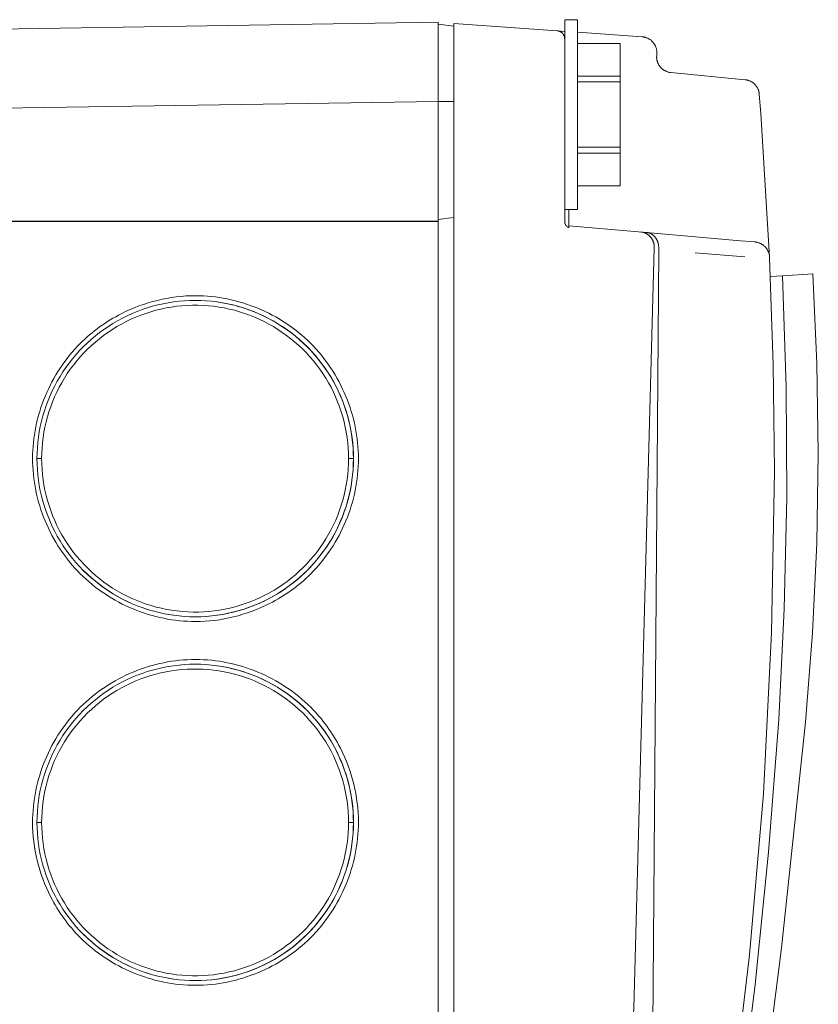
# Model space of a CAD drawing. Units: millimetres. Extents: x -1752 to 4008, y -2030 to 3600.
# Drawn here: x -678 to -628, y 997 to 1059 of the extents above; entities that cross this region are included whole.
import ezdxf

# ---------------------------------------------------------------- set-up
doc = ezdxf.new("R2010")
doc.units = ezdxf.units.MM
doc.layers.add('Make2D$Visible$Curves$0', color=254, linetype='Continuous', lineweight=0, true_color=0xbebebe)

msp = doc.modelspace()

# ---------------------------------------------------------------- linework, layer by layer
at = {"layer": 'Make2D$Visible$Curves$0'}
for points in [[(-683.4, 1058.394), (-651.535, 1058.895)], [(-651.535, 1058.895), (-651.535, 1053.896)], [(-643.535, 1059.059), (-642.735, 1059.059)], [(-643.535, 1059.059), (-643.535, 1053.059)], [(-642.735, 1053.059), (-642.735, 1059.059)], [(-650.535, 1058.644), (-651.535, 1058.767)], [(-650.535, 1058.809), (-644.001, 1058.352)], [(-650.535, 1053.821), (-650.535, 1058.809)], [(-643.988, 1058.351), (-644.001, 1058.352)], [(-643.807, 1058.298), (-643.823, 1058.305), (-643.838, 1058.312), (-643.854, 1058.319), (-643.87, 1058.325), (-643.887, 1058.33), (-643.903, 1058.335), (-643.92, 1058.339), (-643.937, 1058.343), (-643.954, 1058.346), (-643.971, 1058.349), (-643.988, 1058.351)], [(-643.987, 1058.351), (-643.535, 1058.319)], [(-643.535, 1057.853), (-643.536, 1057.87), (-643.537, 1057.887), (-643.538, 1057.904), (-643.54, 1057.921), (-643.543, 1057.938), (-643.546, 1057.955), (-643.55, 1057.972), (-643.555, 1057.988), (-643.56, 1058.004), (-643.565, 1058.021), (-643.571, 1058.037), (-643.578, 1058.052), (-643.585, 1058.068), (-643.592, 1058.083), (-643.601, 1058.098), (-643.609, 1058.113), (-643.618, 1058.128), (-643.628, 1058.142), (-643.638, 1058.156), (-643.649, 1058.169), (-643.66, 1058.182), (-643.671, 1058.195), (-643.683, 1058.207), (-643.696, 1058.219), (-643.708, 1058.23), (-643.721, 1058.241), (-643.735, 1058.252), (-643.749, 1058.262), (-643.763, 1058.272), (-643.777, 1058.281), (-643.792, 1058.289), (-643.807, 1058.298)], [(-642.735, 1058.263), (-638.64, 1057.977)], [(-638.64, 1057.977), (-638.606, 1057.974), (-638.572, 1057.97), (-638.539, 1057.965), (-638.505, 1057.958), (-638.472, 1057.951), (-638.439, 1057.942), (-638.406, 1057.932), (-638.374, 1057.921), (-638.342, 1057.909), (-638.31, 1057.896), (-638.279, 1057.882), (-638.249, 1057.867), (-638.219, 1057.85), (-638.189, 1057.833), (-638.161, 1057.815), (-638.132, 1057.796), (-638.105, 1057.776), (-638.078, 1057.754), (-638.052, 1057.732), (-638.027, 1057.71), (-638.002, 1057.686), (-637.979, 1057.661), (-637.956, 1057.636), (-637.934, 1057.61), (-637.913, 1057.583), (-637.893, 1057.556), (-637.873, 1057.527), (-637.855, 1057.498), (-637.838, 1057.469), (-637.822, 1057.439), (-637.807, 1057.408), (-637.793, 1057.377), (-637.779, 1057.346), (-637.768, 1057.314), (-637.757, 1057.282), (-637.747, 1057.249), (-637.738, 1057.216), (-637.731, 1057.183), (-637.724, 1057.149), (-637.719, 1057.115), (-637.715, 1057.081), (-637.712, 1057.048), (-637.71, 1057.013), (-637.71, 1056.979)], [(-642.735, 1057.559), (-640.035, 1057.559)], [(-642.735, 1057.554), (-640.035, 1057.554)], [(-640.035, 1057.554), (-640.035, 1057.559)], [(-640.035, 1055.492), (-640.035, 1057.554)], [(-637.721, 1056.78), (-637.724, 1056.711)], [(-637.724, 1056.711), (-637.723, 1056.677), (-637.721, 1056.643), (-637.718, 1056.61), (-637.714, 1056.576), (-637.709, 1056.543), (-637.703, 1056.509), (-637.695, 1056.476), (-637.687, 1056.444), (-637.677, 1056.411), (-637.666, 1056.379)], [(-637.712, 1056.91), (-637.721, 1056.78)], [(-637.71, 1056.979), (-637.71, 1056.956), (-637.711, 1056.933), (-637.712, 1056.91)], [(-637.667, 1056.379), (-637.655, 1056.347), (-637.642, 1056.315), (-637.628, 1056.284), (-637.613, 1056.253), (-637.596, 1056.222), (-637.579, 1056.193), (-637.561, 1056.163), (-637.541, 1056.135), (-637.521, 1056.107), (-637.5, 1056.08), (-637.478, 1056.054), (-637.455, 1056.028), (-637.431, 1056.003), (-637.406, 1055.98), (-637.38, 1055.957), (-637.354, 1055.934), (-637.327, 1055.913), (-637.299, 1055.893), (-637.271, 1055.874), (-637.242, 1055.855), (-637.212, 1055.838), (-637.181, 1055.822), (-637.151, 1055.806)], [(-637.15, 1055.807), (-637.122, 1055.794), (-637.093, 1055.782), (-637.063, 1055.77), (-637.034, 1055.76), (-637.004, 1055.751), (-636.974, 1055.742), (-636.943, 1055.735), (-636.913, 1055.729), (-636.882, 1055.723), (-636.851, 1055.719), (-636.82, 1055.715)], [(-640.035, 1055.492), (-642.735, 1055.492)], [(-640.035, 1055.12), (-640.035, 1055.492)], [(-636.82, 1055.715), (-632.135, 1055.264)], [(-632.135, 1055.264), (-632.1, 1055.26), (-632.066, 1055.255), (-632.032, 1055.249), (-631.997, 1055.241), (-631.964, 1055.233), (-631.93, 1055.223), (-631.897, 1055.212), (-631.865, 1055.199), (-631.832, 1055.186), (-631.801, 1055.172), (-631.769, 1055.156), (-631.739, 1055.139), (-631.709, 1055.122), (-631.679, 1055.103), (-631.65, 1055.083), (-631.622, 1055.062), (-631.595, 1055.041), (-631.569, 1055.018), (-631.543, 1054.995), (-631.518, 1054.97), (-631.494, 1054.945), (-631.471, 1054.919), (-631.449, 1054.892), (-631.427, 1054.864), (-631.407, 1054.836), (-631.388, 1054.807), (-631.37, 1054.777), (-631.352, 1054.747), (-631.336, 1054.716), (-631.321, 1054.684), (-631.307, 1054.652), (-631.294, 1054.62), (-631.283, 1054.587), (-631.272, 1054.554), (-631.263, 1054.52), (-631.255, 1054.486), (-631.248, 1054.452), (-631.242, 1054.418), (-631.237, 1054.383), (-631.234, 1054.348)], [(-642.735, 1055.12), (-640.035, 1055.12)], [(-640.035, 1050.997), (-640.035, 1055.12)], [(-651.535, 1053.896), (-683.321, 1053.397)], [(-651.535, 1046.317), (-651.535, 1053.896)], [(-631.234, 1054.348), (-631.14, 1053.134)], [(-650.535, 1053.889), (-651.535, 1053.889)], [(-650.535, 1053.821), (-650.535, 939.797)], [(-643.535, 1053.059), (-643.535, 1050.765)], [(-642.735, 1047.059), (-642.735, 1053.059)], [(-631.14, 1053.134), (-630.591, 1044.055)], [(-640.035, 1050.997), (-642.735, 1050.997)], [(-640.035, 1050.625), (-640.035, 1050.997)], [(-643.535, 1050.765), (-643.535, 1046.302)], [(-642.735, 1050.625), (-640.035, 1050.625)], [(-640.035, 1048.564), (-640.035, 1050.625)], [(-640.035, 1048.564), (-642.735, 1048.564)], [(-640.035, 1048.559), (-642.735, 1048.559)], [(-640.035, 1048.559), (-640.035, 1048.564)], [(-642.735, 1047.059), (-643.535, 1047.059)], [(-643.262, 1047.059), (-643.262, 1046.035)], [(-650.535, 1046.552), (-651.535, 1046.43)], [(-650.535, 1046.549), (-651.535, 1046.428)], [(-683.043, 1046.317), (-651.535, 1046.317)], [(-683.035, 1046.309), (-651.535, 1046.309)], [(-651.535, 1046.309), (-651.535, 1046.317)], [(-651.535, 1046.309), (-651.535, 947.309)], [(-643.535, 1046.302), (-643.535, 1046.293), (-643.535, 1046.284), (-643.534, 1046.275), (-643.534, 1046.266), (-643.533, 1046.257), (-643.532, 1046.248), (-643.53, 1046.239), (-643.529, 1046.231), (-643.527, 1046.222), (-643.525, 1046.213), (-643.523, 1046.204), (-643.521, 1046.196), (-643.518, 1046.187), (-643.516, 1046.179), (-643.513, 1046.171), (-643.51, 1046.162), (-643.507, 1046.154), (-643.504, 1046.146), (-643.5, 1046.138), (-643.497, 1046.13), (-643.493, 1046.122), (-643.489, 1046.114), (-643.485, 1046.107), (-643.481, 1046.099), (-643.477, 1046.091), (-643.472, 1046.083), (-643.467, 1046.075), (-643.463, 1046.068), (-643.458, 1046.06), (-643.453, 1046.053), (-643.447, 1046.045), (-643.442, 1046.038), (-643.436, 1046.031), (-643.43, 1046.023), (-643.424, 1046.016), (-643.418, 1046.009), (-643.412, 1046.002), (-643.406, 1045.995), (-643.399, 1045.989), (-643.392, 1045.982), (-643.386, 1045.976), (-643.38, 1045.971), (-643.374, 1045.966), (-643.367, 1045.961), (-643.361, 1045.956), (-643.354, 1045.951), (-643.35, 1045.949), (-643.347, 1045.946), (-643.343, 1045.944), (-643.339, 1045.942), (-643.335, 1045.939), (-643.33, 1045.937), (-643.325, 1045.935), (-643.32, 1045.932), (-643.315, 1045.93), (-643.31, 1045.928), (-643.308, 1045.927), (-643.305, 1045.927), (-643.302, 1045.926), (-643.3, 1045.925), (-643.297, 1045.924), (-643.294, 1045.924), (-643.292, 1045.923), (-643.289, 1045.922), (-643.286, 1045.922), (-643.284, 1045.921), (-643.281, 1045.921), (-643.278, 1045.921)], [(-643.262, 1046.035), (-643.262, 1046.035), (-643.262, 1046.035), (-643.262, 1046.035), (-643.262, 1046.035), (-643.262, 1046.035), (-643.262, 1046.035), (-643.262, 1046.035), (-643.262, 1046.035), (-643.262, 1046.035), (-643.262, 1046.035), (-643.262, 1046.035), (-643.262, 1046.035), (-643.262, 1046.035), (-643.262, 1046.035), (-643.262, 1046.035), (-643.262, 1046.035), (-643.263, 1046.035), (-643.263, 1046.035), (-643.263, 1046.035), (-643.263, 1046.035), (-643.263, 1046.034), (-643.263, 1046.034), (-643.263, 1046.034), (-643.263, 1046.034), (-643.263, 1046.034), (-643.263, 1046.034), (-643.263, 1046.034), (-643.263, 1046.034), (-643.263, 1046.034), (-643.263, 1046.034), (-643.263, 1046.034), (-643.263, 1046.034), (-643.263, 1046.034), (-643.264, 1046.034), (-643.264, 1046.034), (-643.264, 1046.034), (-643.264, 1046.033), (-643.264, 1046.033), (-643.264, 1046.033), (-643.264, 1046.033), (-643.264, 1046.033), (-643.264, 1046.033), (-643.264, 1046.033), (-643.265, 1046.032), (-643.265, 1046.032), (-643.265, 1046.032), (-643.265, 1046.031), (-643.265, 1046.031), (-643.266, 1046.03), (-643.266, 1046.03), (-643.266, 1046.029), (-643.266, 1046.029), (-643.267, 1046.028), (-643.267, 1046.026), (-643.267, 1046.025), (-643.268, 1046.023), (-643.268, 1046.022), (-643.269, 1046.018), (-643.27, 1046.015), (-643.27, 1046.01), (-643.271, 1046.006), (-643.273, 1045.995), (-643.274, 1045.983), (-643.278, 1045.921)], [(-643.262, 1046.035), (-638.863, 1045.65)], [(-638.863, 1045.65), (-638.71, 1045.636)], [(-638.71, 1045.636), (-638.692, 1045.635), (-638.676, 1045.633), (-638.661, 1045.631), (-638.645, 1045.628), (-638.63, 1045.625), (-638.614, 1045.622), (-638.598, 1045.619), (-638.583, 1045.615), (-638.567, 1045.611), (-638.551, 1045.607), (-638.536, 1045.602), (-638.52, 1045.597), (-638.505, 1045.592), (-638.489, 1045.586), (-638.474, 1045.58), (-638.458, 1045.574), (-638.437, 1045.565), (-638.417, 1045.555), (-638.396, 1045.545), (-638.376, 1045.534), (-638.355, 1045.523), (-638.336, 1045.511), (-638.316, 1045.499), (-638.296, 1045.486), (-638.277, 1045.472), (-638.258, 1045.458), (-638.24, 1045.443), (-638.221, 1045.428), (-638.203, 1045.413), (-638.186, 1045.396), (-638.168, 1045.38), (-638.151, 1045.362), (-638.136, 1045.346), (-638.12, 1045.329), (-638.106, 1045.311), (-638.091, 1045.293), (-638.077, 1045.275), (-638.063, 1045.257), (-638.05, 1045.238), (-638.037, 1045.219), (-638.025, 1045.199), (-638.013, 1045.179), (-638.001, 1045.159), (-637.99, 1045.138), (-637.98, 1045.117), (-637.969, 1045.096), (-637.96, 1045.075), (-637.95, 1045.053), (-637.941, 1045.031), (-637.933, 1045.008), (-637.925, 1044.986), (-637.918, 1044.963), (-637.911, 1044.941), (-637.905, 1044.918), (-637.899, 1044.894), (-637.894, 1044.871), (-637.89, 1044.848), (-637.885, 1044.824), (-637.882, 1044.8), (-637.879, 1044.776), (-637.876, 1044.752), (-637.874, 1044.728), (-637.873, 1044.704), (-637.872, 1044.68), (-637.872, 1044.651), (-637.872, 1044.636)], [(-638.71, 1045.636), (-638.354, 1045.605)], [(-638.354, 1045.605), (-632.416, 1045.086)], [(-638.352, 1045.605), (-638.329, 1045.603), (-638.316, 1045.601), (-638.304, 1045.599), (-638.291, 1045.597), (-638.279, 1045.595), (-638.266, 1045.592), (-638.253, 1045.589), (-638.24, 1045.586), (-638.228, 1045.583), (-638.215, 1045.579), (-638.202, 1045.575), (-638.189, 1045.571), (-638.177, 1045.567), (-638.164, 1045.562), (-638.151, 1045.558), (-638.138, 1045.552), (-638.126, 1045.547), (-638.113, 1045.541), (-638.1, 1045.535), (-638.087, 1045.529), (-638.075, 1045.522), (-638.062, 1045.516), (-638.05, 1045.509), (-638.037, 1045.501), (-638.025, 1045.494), (-638.013, 1045.486), (-638.001, 1045.478), (-637.989, 1045.47), (-637.977, 1045.461), (-637.965, 1045.452), (-637.953, 1045.443), (-637.938, 1045.43), (-637.922, 1045.417), (-637.907, 1045.403), (-637.892, 1045.389), (-637.877, 1045.375), (-637.862, 1045.359), (-637.848, 1045.344), (-637.834, 1045.328), (-637.82, 1045.311), (-637.806, 1045.294), (-637.793, 1045.276), (-637.78, 1045.258), (-637.767, 1045.24), (-637.755, 1045.221), (-637.743, 1045.202), (-637.731, 1045.182), (-637.722, 1045.165), (-637.713, 1045.148), (-637.704, 1045.13), (-637.695, 1045.112), (-637.687, 1045.094), (-637.679, 1045.076), (-637.671, 1045.057), (-637.664, 1045.038), (-637.657, 1045.019), (-637.65, 1045), (-637.644, 1044.98), (-637.637, 1044.96), (-637.632, 1044.94), (-637.626, 1044.919), (-637.621, 1044.898), (-637.617, 1044.877), (-637.613, 1044.858), (-637.609, 1044.84), (-637.604, 1044.803), (-637.599, 1044.768), (-637.596, 1044.734), (-637.594, 1044.701), (-637.593, 1044.67), (-637.592, 1044.611)], [(-637.872, 1044.62), (-639.164, 996.555), (-642.082, 948.56)], [(-637.872, 1044.636), (-637.872, 1044.62)], [(-637.593, 1044.496), (-637.592, 1044.611)], [(-632.416, 1045.086), (-631.503, 1045.006)], [(-631.503, 1045.006), (-631.469, 1045.002), (-631.435, 1044.998), (-631.401, 1044.992), (-631.368, 1044.985), (-631.335, 1044.977), (-631.302, 1044.967), (-631.269, 1044.957), (-631.237, 1044.945), (-631.205, 1044.933), (-631.174, 1044.919), (-631.143, 1044.904), (-631.112, 1044.888), (-631.083, 1044.871), (-631.053, 1044.853), (-631.025, 1044.835), (-630.997, 1044.815), (-630.97, 1044.794), (-630.943, 1044.772), (-630.918, 1044.75), (-630.893, 1044.726), (-630.868, 1044.702), (-630.845, 1044.677), (-630.823, 1044.651), (-630.801, 1044.624), (-630.781, 1044.597), (-630.761, 1044.569), (-630.742, 1044.54), (-630.725, 1044.511), (-630.708, 1044.481), (-630.693, 1044.45), (-630.678, 1044.419), (-630.665, 1044.388), (-630.652, 1044.356), (-630.641, 1044.324), (-630.631, 1044.291), (-630.622, 1044.258), (-630.614, 1044.225), (-630.607, 1044.191), (-630.601, 1044.157), (-630.597, 1044.123), (-630.593, 1044.089), (-630.591, 1044.055)], [(-637.593, 1044.496), (-638.002, 989.951), (-638.014, 988.967), (-638.02, 988.56)], [(-632.142, 1044.057), (-635.298, 1044.311)], [(-630.591, 1044.055), (-630.588, 1043.987)], [(-630.588, 1043.987), (-630.361, 1037.251), (-630.285, 1030.511)], [(-630.538, 1042.816), (-629.764, 1042.864)], [(-630.011, 1014.808), (-629.656, 1021.816), (-629.497, 1028.833), (-629.533, 1035.85), (-629.764, 1042.864)], [(-629.764, 1042.864), (-627.853, 1042.983)], [(-627.853, 1042.983), (-627.591, 1037.315), (-627.507, 1031.642), (-627.601, 1025.969), (-627.873, 1020.302), (-628.322, 1014.646)], [(-671.553, 1040.469), (-671.28, 1040.603), (-671.003, 1040.73), (-670.723, 1040.848), (-670.439, 1040.958), (-670.153, 1041.06), (-669.863, 1041.154), (-669.571, 1041.239), (-669.276, 1041.315), (-668.98, 1041.383), (-668.682, 1041.442), (-668.382, 1041.493), (-668.08, 1041.534), (-667.778, 1041.567), (-667.475, 1041.59), (-667.171, 1041.604), (-666.866, 1041.609), (-666.614, 1041.605), (-666.361, 1041.596), (-666.109, 1041.58), (-665.858, 1041.557), (-665.607, 1041.529), (-665.357, 1041.494), (-665.108, 1041.453), (-664.86, 1041.405), (-664.613, 1041.352), (-664.367, 1041.293), (-664.123, 1041.228), (-663.881, 1041.157), (-663.64, 1041.08), (-663.401, 1040.998), (-663.165, 1040.909), (-662.93, 1040.815), (-662.698, 1040.716), (-662.468, 1040.611), (-662.241, 1040.5), (-662.016, 1040.384), (-661.795, 1040.263), (-661.576, 1040.136), (-661.361, 1040.005), (-661.149, 1039.868), (-660.94, 1039.726), (-660.735, 1039.578), (-660.533, 1039.426), (-660.336, 1039.269), (-660.142, 1039.107), (-659.952, 1038.94), (-659.767, 1038.768), (-659.586, 1038.592), (-659.41, 1038.411), (-659.238, 1038.226), (-659.071, 1038.036), (-658.909, 1037.842), (-658.752, 1037.644), (-658.6, 1037.443), (-658.453, 1037.238), (-658.311, 1037.029), (-658.174, 1036.816), (-658.042, 1036.601), (-657.915, 1036.382), (-657.794, 1036.161), (-657.678, 1035.936), (-657.568, 1035.709), (-657.463, 1035.479), (-657.363, 1035.246), (-657.27, 1035.012), (-657.181, 1034.775), (-657.099, 1034.536), (-657.022, 1034.295), (-656.951, 1034.053), (-656.886, 1033.809), (-656.827, 1033.563), (-656.774, 1033.316), (-656.726, 1033.068), (-656.685, 1032.819), (-656.65, 1032.569), (-656.622, 1032.318), (-656.599, 1032.066), (-656.583, 1031.814), (-656.574, 1031.561), (-656.57, 1031.309), (-656.574, 1031.056), (-656.583, 1030.803), (-656.599, 1030.551), (-656.622, 1030.3), (-656.65, 1030.049), (-656.685, 1029.799), (-656.726, 1029.549), (-656.774, 1029.301), (-656.827, 1029.054), (-656.886, 1028.809), (-656.951, 1028.565), (-657.022, 1028.322), (-657.099, 1028.081), (-657.181, 1027.842), (-657.27, 1027.606), (-657.363, 1027.371), (-657.463, 1027.139), (-657.568, 1026.909), (-657.678, 1026.681), (-657.794, 1026.457), (-657.915, 1026.235), (-658.042, 1026.016), (-658.174, 1025.801), (-658.311, 1025.589), (-658.453, 1025.38), (-658.6, 1025.175), (-658.752, 1024.973), (-658.909, 1024.775), (-659.071, 1024.582), (-659.238, 1024.392), (-659.41, 1024.206), (-659.586, 1024.025), (-659.73, 1023.885), (-659.876, 1023.747), (-660.025, 1023.612), (-660.177, 1023.481), (-660.331, 1023.352), (-660.488, 1023.227), (-660.647, 1023.104), (-660.809, 1022.985), (-660.973, 1022.869), (-661.139, 1022.756), (-661.307, 1022.646), (-661.478, 1022.54), (-661.65, 1022.437), (-661.825, 1022.337), (-662.001, 1022.241), (-662.179, 1022.148)], [(-676.883, 1031.309), (-676.877, 1031.65), (-676.86, 1031.991), (-676.831, 1032.331), (-676.79, 1032.67), (-676.738, 1033.008), (-676.674, 1033.343), (-676.599, 1033.676), (-676.513, 1034.006), (-676.415, 1034.334), (-676.306, 1034.657), (-676.186, 1034.977), (-676.056, 1035.292), (-675.914, 1035.603), (-675.762, 1035.909), (-675.6, 1036.21), (-675.428, 1036.504), (-675.246, 1036.793), (-675.053, 1037.075), (-674.852, 1037.351), (-674.641, 1037.619), (-674.421, 1037.88), (-674.192, 1038.134), (-673.955, 1038.379), (-673.71, 1038.617), (-673.456, 1038.846), (-673.195, 1039.065), (-672.926, 1039.276), (-672.651, 1039.478), (-672.369, 1039.67), (-672.08, 1039.853), (-671.785, 1040.025), (-671.485, 1040.187), (-671.179, 1040.339), (-670.868, 1040.481), (-670.553, 1040.611), (-670.233, 1040.731), (-669.91, 1040.84), (-669.582, 1040.938), (-669.252, 1041.024), (-668.919, 1041.099), (-668.584, 1041.163), (-668.246, 1041.215), (-667.907, 1041.256), (-667.567, 1041.285), (-667.226, 1041.303), (-666.885, 1041.309)], [(-657.191, 1031.309), (-657.197, 1031.643), (-657.214, 1031.978), (-657.243, 1032.311), (-657.284, 1032.644), (-657.335, 1032.975), (-657.398, 1033.304), (-657.473, 1033.63), (-657.559, 1033.954), (-657.655, 1034.274), (-657.763, 1034.591), (-657.882, 1034.904), (-658.011, 1035.213), (-658.151, 1035.517), (-658.302, 1035.816), (-658.462, 1036.11), (-658.633, 1036.398), (-658.814, 1036.68), (-659.004, 1036.956), (-659.204, 1037.225), (-659.412, 1037.486), (-659.63, 1037.741), (-659.856, 1037.988), (-660.091, 1038.226), (-660.334, 1038.457), (-660.584, 1038.679), (-660.842, 1038.892), (-661.108, 1039.097), (-661.38, 1039.292), (-661.659, 1039.477), (-661.944, 1039.653), (-662.235, 1039.818), (-662.531, 1039.974), (-662.833, 1040.119), (-663.139, 1040.254), (-663.45, 1040.378), (-663.766, 1040.492), (-664.084, 1040.594), (-664.406, 1040.685), (-664.732, 1040.765), (-665.059, 1040.834), (-665.389, 1040.892), (-665.721, 1040.938), (-666.054, 1040.973), (-666.388, 1040.996), (-666.722, 1041.007), (-667.057, 1041.007), (-667.392, 1040.996), (-667.726, 1040.973), (-668.059, 1040.938), (-668.391, 1040.892), (-668.721, 1040.834), (-669.048, 1040.765), (-669.373, 1040.685), (-669.695, 1040.594), (-670.014, 1040.492), (-670.329, 1040.378), (-670.64, 1040.254), (-670.947, 1040.119), (-671.249, 1039.974), (-671.545, 1039.818), (-671.836, 1039.653), (-672.121, 1039.477), (-672.4, 1039.292), (-672.672, 1039.097), (-672.937, 1038.892), (-673.195, 1038.679), (-673.446, 1038.457), (-673.689, 1038.226), (-673.924, 1037.988), (-674.15, 1037.741), (-674.368, 1037.486), (-674.576, 1037.225), (-674.776, 1036.956), (-674.966, 1036.68), (-675.147, 1036.398), (-675.317, 1036.11), (-675.478, 1035.816), (-675.628, 1035.517), (-675.768, 1035.213), (-675.898, 1034.904), (-676.017, 1034.591), (-676.124, 1034.274), (-676.221, 1033.954), (-676.307, 1033.63), (-676.381, 1033.304), (-676.445, 1032.975), (-676.496, 1032.644), (-676.537, 1032.311), (-676.565, 1031.978), (-676.583, 1031.643), (-676.588, 1031.309)], [(-666.885, 1041.309), (-666.543, 1041.303), (-666.202, 1041.285), (-665.862, 1041.256), (-665.523, 1041.215), (-665.186, 1041.163), (-664.85, 1041.099), (-664.517, 1041.024), (-664.187, 1040.938), (-663.86, 1040.84), (-663.536, 1040.731), (-663.216, 1040.611), (-662.901, 1040.481), (-662.59, 1040.339), (-662.284, 1040.187), (-661.984, 1040.025), (-661.689, 1039.853), (-661.401, 1039.67), (-661.118, 1039.478), (-660.843, 1039.276), (-660.574, 1039.065), (-660.313, 1038.846), (-660.06, 1038.617), (-659.814, 1038.379), (-659.577, 1038.134), (-659.348, 1037.88), (-659.128, 1037.619), (-658.918, 1037.351), (-658.716, 1037.075), (-658.524, 1036.793), (-658.342, 1036.504), (-658.169, 1036.21), (-658.007, 1035.909), (-657.855, 1035.603), (-657.714, 1035.292), (-657.583, 1034.977), (-657.463, 1034.657), (-657.354, 1034.334), (-657.257, 1034.006), (-657.17, 1033.676), (-657.095, 1033.343), (-657.031, 1033.008), (-656.979, 1032.67), (-656.939, 1032.331), (-656.909, 1031.991), (-656.892, 1031.65), (-656.886, 1031.309)], [(-657.97, 1035.85), (-658.131, 1036.153), (-658.302, 1036.451), (-658.484, 1036.742), (-658.675, 1037.028), (-658.877, 1037.306), (-659.087, 1037.577), (-659.307, 1037.841), (-659.536, 1038.097), (-659.773, 1038.346), (-660.019, 1038.585), (-660.273, 1038.817), (-660.535, 1039.039), (-660.804, 1039.252), (-661.08, 1039.456), (-661.363, 1039.651), (-661.653, 1039.835), (-661.949, 1040.01), (-662.25, 1040.174), (-662.558, 1040.328), (-662.87, 1040.471), (-663.187, 1040.603), (-663.508, 1040.724), (-663.833, 1040.834), (-664.162, 1040.933), (-664.494, 1041.021), (-664.829, 1041.097), (-665.167, 1041.161), (-665.506, 1041.214), (-665.847, 1041.256), (-666.189, 1041.285), (-666.532, 1041.303), (-666.876, 1041.309)], [(-677.162, 1031.309), (-677.159, 1031.561), (-677.15, 1031.814), (-677.133, 1032.066), (-677.111, 1032.318), (-677.082, 1032.569), (-677.047, 1032.819), (-677.006, 1033.068), (-676.959, 1033.316), (-676.906, 1033.563), (-676.847, 1033.809), (-676.782, 1034.053), (-676.711, 1034.295), (-676.634, 1034.536), (-676.551, 1034.775), (-676.463, 1035.012), (-676.369, 1035.246), (-676.27, 1035.479), (-676.165, 1035.709), (-676.054, 1035.936), (-675.939, 1036.161), (-675.817, 1036.382), (-675.691, 1036.601), (-675.559, 1036.816), (-675.422, 1037.029), (-675.28, 1037.238), (-675.133, 1037.443), (-674.981, 1037.644), (-674.824, 1037.842), (-674.662, 1038.036), (-674.495, 1038.226), (-674.323, 1038.411), (-674.147, 1038.592), (-674.003, 1038.733), (-673.857, 1038.87), (-673.708, 1039.005), (-673.556, 1039.137), (-673.402, 1039.265), (-673.245, 1039.391), (-673.086, 1039.513), (-672.924, 1039.632), (-672.76, 1039.748), (-672.594, 1039.861), (-672.425, 1039.971), (-672.255, 1040.077), (-672.082, 1040.18), (-671.908, 1040.28), (-671.732, 1040.376), (-671.553, 1040.469)], [(-656.88, 1031.309), (-656.885, 1031.645), (-656.902, 1031.982), (-656.93, 1032.317), (-656.97, 1032.651), (-657.021, 1032.984), (-657.083, 1033.315), (-657.156, 1033.644), (-657.24, 1033.97), (-657.335, 1034.293), (-657.441, 1034.613), (-657.557, 1034.928), (-657.684, 1035.24), (-657.822, 1035.547), (-657.97, 1035.85)], [(-662.179, 1022.148), (-662.452, 1022.014), (-662.729, 1021.888), (-663.01, 1021.769), (-663.294, 1021.659), (-663.58, 1021.557), (-663.87, 1021.464), (-664.162, 1021.379), (-664.456, 1021.302), (-664.753, 1021.234), (-665.051, 1021.175), (-665.351, 1021.125), (-665.653, 1021.083), (-665.955, 1021.051), (-666.258, 1021.027), (-666.562, 1021.013), (-666.866, 1021.009), (-667.119, 1021.012), (-667.371, 1021.022), (-667.623, 1021.038), (-667.875, 1021.06), (-668.126, 1021.089), (-668.376, 1021.124), (-668.625, 1021.165), (-668.873, 1021.212), (-669.12, 1021.265), (-669.365, 1021.324), (-669.61, 1021.389), (-669.852, 1021.46), (-670.093, 1021.537), (-670.331, 1021.62), (-670.568, 1021.708), (-670.803, 1021.802), (-671.035, 1021.902), (-671.265, 1022.007), (-671.492, 1022.117), (-671.716, 1022.233), (-671.938, 1022.354), (-672.157, 1022.481), (-672.372, 1022.613), (-672.584, 1022.75), (-672.793, 1022.892), (-672.998, 1023.039), (-673.2, 1023.191), (-673.397, 1023.348), (-673.591, 1023.51), (-673.781, 1023.677), (-673.966, 1023.849), (-674.147, 1024.025), (-674.323, 1024.206), (-674.495, 1024.392), (-674.662, 1024.582), (-674.824, 1024.775), (-674.981, 1024.973), (-675.133, 1025.175), (-675.28, 1025.38), (-675.422, 1025.589), (-675.559, 1025.801), (-675.691, 1026.016), (-675.817, 1026.235), (-675.939, 1026.457), (-676.054, 1026.681), (-676.165, 1026.909), (-676.27, 1027.139), (-676.369, 1027.371), (-676.463, 1027.606), (-676.551, 1027.842), (-676.634, 1028.081), (-676.711, 1028.322), (-676.782, 1028.565), (-676.847, 1028.809), (-676.906, 1029.054), (-676.959, 1029.301), (-677.006, 1029.549), (-677.047, 1029.799), (-677.082, 1030.049), (-677.111, 1030.3), (-677.133, 1030.551), (-677.15, 1030.803), (-677.159, 1031.056), (-677.162, 1031.309)], [(-666.885, 1021.309), (-667.226, 1021.315), (-667.567, 1021.332), (-667.907, 1021.361), (-668.246, 1021.402), (-668.584, 1021.454), (-668.919, 1021.518), (-669.252, 1021.593), (-669.582, 1021.68), (-669.91, 1021.777), (-670.233, 1021.886), (-670.553, 1022.006), (-670.868, 1022.137), (-671.179, 1022.278), (-671.485, 1022.43), (-671.785, 1022.592), (-672.08, 1022.765), (-672.369, 1022.947), (-672.651, 1023.139), (-672.926, 1023.341), (-673.195, 1023.552), (-673.456, 1023.772), (-673.71, 1024.001), (-673.955, 1024.238), (-674.192, 1024.483), (-674.421, 1024.737), (-674.641, 1024.998), (-674.852, 1025.267), (-675.053, 1025.542), (-675.246, 1025.824), (-675.428, 1026.113), (-675.6, 1026.408), (-675.762, 1026.708), (-675.914, 1027.014), (-676.056, 1027.325), (-676.186, 1027.64), (-676.306, 1027.96), (-676.415, 1028.284), (-676.513, 1028.611), (-676.599, 1028.941), (-676.674, 1029.274), (-676.738, 1029.61), (-676.79, 1029.947), (-676.831, 1030.286), (-676.86, 1030.626), (-676.877, 1030.967), (-676.883, 1031.309)], [(-676.588, 1031.309), (-676.883, 1031.309)], [(-676.588, 1031.309), (-676.583, 1030.973), (-676.565, 1030.638), (-676.536, 1030.303), (-676.496, 1029.97), (-676.444, 1029.639), (-676.38, 1029.309), (-676.305, 1028.982), (-676.219, 1028.657), (-676.122, 1028.336), (-676.014, 1028.018), (-675.894, 1027.705), (-675.764, 1027.395), (-675.624, 1027.09), (-675.472, 1026.791), (-675.311, 1026.496), (-675.14, 1026.208), (-674.958, 1025.925), (-674.767, 1025.65), (-674.567, 1025.38), (-674.357, 1025.118), (-674.138, 1024.864), (-673.911, 1024.617), (-673.675, 1024.378), (-673.431, 1024.147), (-673.18, 1023.925), (-672.92, 1023.712), (-672.654, 1023.508), (-672.38, 1023.313), (-672.101, 1023.128), (-671.814, 1022.952), (-671.522, 1022.787), (-671.225, 1022.631), (-670.922, 1022.487), (-670.614, 1022.352), (-670.302, 1022.229), (-669.986, 1022.116), (-669.666, 1022.015), (-669.343, 1021.924), (-669.016, 1021.845), (-668.688, 1021.777), (-668.357, 1021.72), (-668.024, 1021.675), (-667.69, 1021.642), (-667.355, 1021.62), (-667.02, 1021.61), (-666.684, 1021.611), (-666.349, 1021.624), (-666.014, 1021.649), (-665.68, 1021.685), (-665.348, 1021.732), (-665.018, 1021.791), (-664.689, 1021.862), (-664.364, 1021.944), (-664.041, 1022.037), (-663.722, 1022.141), (-663.407, 1022.256), (-663.096, 1022.382), (-662.789, 1022.518), (-662.487, 1022.666)], [(-656.886, 1031.309), (-656.892, 1030.967), (-656.909, 1030.626), (-656.939, 1030.286), (-656.979, 1029.947), (-657.031, 1029.61), (-657.095, 1029.274), (-657.17, 1028.941), (-657.257, 1028.611), (-657.354, 1028.284), (-657.463, 1027.96), (-657.583, 1027.64), (-657.714, 1027.325), (-657.855, 1027.014), (-658.007, 1026.708), (-658.169, 1026.408), (-658.342, 1026.113), (-658.524, 1025.824), (-658.716, 1025.542), (-658.918, 1025.267), (-659.128, 1024.998), (-659.348, 1024.737), (-659.577, 1024.483), (-659.814, 1024.238), (-660.06, 1024.001), (-660.313, 1023.772), (-660.574, 1023.552), (-660.843, 1023.341), (-661.118, 1023.139), (-661.401, 1022.947), (-661.689, 1022.765), (-661.984, 1022.592), (-662.284, 1022.43), (-662.59, 1022.278), (-662.901, 1022.137), (-663.216, 1022.006), (-663.536, 1021.886), (-663.86, 1021.777), (-664.187, 1021.68), (-664.517, 1021.593), (-664.85, 1021.518), (-665.186, 1021.454), (-665.523, 1021.402), (-665.862, 1021.361), (-666.202, 1021.332), (-666.543, 1021.315), (-666.885, 1021.309)], [(-666.876, 1021.309), (-666.527, 1021.315), (-666.178, 1021.333), (-665.831, 1021.364), (-665.484, 1021.406), (-665.14, 1021.461), (-664.797, 1021.528), (-664.457, 1021.606), (-664.12, 1021.697), (-663.786, 1021.799), (-663.456, 1021.912), (-663.13, 1022.037), (-662.809, 1022.174), (-662.493, 1022.321), (-662.182, 1022.48), (-661.877, 1022.649), (-661.578, 1022.829), (-661.285, 1023.019), (-660.999, 1023.219), (-660.721, 1023.429), (-660.449, 1023.649), (-660.186, 1023.878), (-659.931, 1024.116), (-659.684, 1024.363), (-659.446, 1024.618), (-659.217, 1024.882), (-658.998, 1025.153), (-658.788, 1025.432), (-658.588, 1025.718), (-658.398, 1026.01), (-658.218, 1026.309), (-658.049, 1026.615), (-657.891, 1026.926), (-657.743, 1027.242), (-657.607, 1027.563), (-657.482, 1027.889), (-657.368, 1028.219), (-657.266, 1028.553), (-657.176, 1028.89), (-657.098, 1029.23), (-657.031, 1029.573), (-656.977, 1029.917), (-656.934, 1030.264), (-656.904, 1030.611), (-656.886, 1030.96), (-656.88, 1031.309)], [(-662.487, 1022.666), (-662.193, 1022.822), (-661.904, 1022.988), (-661.621, 1023.165), (-661.345, 1023.351), (-661.075, 1023.546), (-660.811, 1023.75), (-660.555, 1023.964), (-660.307, 1024.186), (-660.066, 1024.416), (-659.833, 1024.655), (-659.609, 1024.901), (-659.393, 1025.155), (-659.186, 1025.416), (-658.988, 1025.684), (-658.8, 1025.959), (-658.621, 1026.24), (-658.451, 1026.528), (-658.292, 1026.82), (-658.143, 1027.118), (-658.004, 1027.421), (-657.876, 1027.729), (-657.758, 1028.041), (-657.651, 1028.357), (-657.555, 1028.676), (-657.471, 1028.998), (-657.397, 1029.323), (-657.334, 1029.65), (-657.283, 1029.98), (-657.243, 1030.311), (-657.214, 1030.643), (-657.197, 1030.975), (-657.191, 1031.309)], [(-656.886, 1031.309), (-657.191, 1031.309)], [(-656.886, 1031.309), (-656.88, 1031.309)], [(-630.285, 1030.511), (-630.459, 1020.306), (-630.98, 1010.113), (-631.847, 999.943), (-633.059, 989.809)], [(-673.943, 1024.237), (-673.698, 1024), (-673.445, 1023.772), (-673.184, 1023.552), (-672.916, 1023.341), (-672.641, 1023.14), (-672.36, 1022.948), (-672.071, 1022.766), (-671.777, 1022.593), (-671.477, 1022.431), (-671.172, 1022.279), (-670.862, 1022.138), (-670.547, 1022.008), (-670.228, 1021.888), (-669.905, 1021.779), (-669.578, 1021.681), (-669.248, 1021.595), (-668.916, 1021.519), (-668.581, 1021.455), (-668.244, 1021.403), (-667.906, 1021.362), (-667.566, 1021.333), (-667.226, 1021.315), (-666.885, 1021.309)], [(-677.162, 1008.309), (-677.159, 1008.561), (-677.15, 1008.814), (-677.133, 1009.066), (-677.111, 1009.318), (-677.082, 1009.569), (-677.047, 1009.819), (-677.006, 1010.068), (-676.959, 1010.316), (-676.906, 1010.563), (-676.847, 1010.809), (-676.782, 1011.053), (-676.711, 1011.295), (-676.634, 1011.536), (-676.551, 1011.775), (-676.463, 1012.012), (-676.369, 1012.246), (-676.27, 1012.479), (-676.165, 1012.709), (-676.054, 1012.936), (-675.939, 1013.161), (-675.817, 1013.382), (-675.691, 1013.601), (-675.559, 1013.816), (-675.422, 1014.029), (-675.28, 1014.238), (-675.133, 1014.443), (-674.981, 1014.644), (-674.824, 1014.842), (-674.662, 1015.036), (-674.495, 1015.226), (-674.323, 1015.411), (-674.147, 1015.592), (-673.966, 1015.768), (-673.781, 1015.94), (-673.591, 1016.107), (-673.397, 1016.269), (-673.2, 1016.426), (-672.998, 1016.578), (-672.793, 1016.726), (-672.584, 1016.868), (-672.372, 1017.005), (-672.157, 1017.136), (-671.938, 1017.263), (-671.716, 1017.384), (-671.492, 1017.5), (-671.265, 1017.611), (-671.035, 1017.716), (-670.803, 1017.815), (-670.568, 1017.909), (-670.331, 1017.998), (-670.093, 1018.08), (-669.852, 1018.157), (-669.61, 1018.228), (-669.365, 1018.293), (-669.12, 1018.352), (-668.873, 1018.405), (-668.625, 1018.453), (-668.376, 1018.494), (-668.126, 1018.529), (-667.875, 1018.557), (-667.623, 1018.58), (-667.371, 1018.596), (-667.119, 1018.605), (-666.866, 1018.609), (-666.614, 1018.605), (-666.361, 1018.596), (-666.109, 1018.58), (-665.858, 1018.557), (-665.607, 1018.529), (-665.357, 1018.494), (-665.108, 1018.453), (-664.86, 1018.405), (-664.613, 1018.352), (-664.367, 1018.293), (-664.123, 1018.228), (-663.881, 1018.157), (-663.64, 1018.08), (-663.401, 1017.998), (-663.165, 1017.909), (-662.93, 1017.815), (-662.698, 1017.716), (-662.468, 1017.611), (-662.241, 1017.5), (-662.016, 1017.384), (-661.795, 1017.263), (-661.576, 1017.136), (-661.361, 1017.005), (-661.149, 1016.868), (-660.94, 1016.726), (-660.735, 1016.578), (-660.533, 1016.426), (-660.336, 1016.269), (-660.142, 1016.107), (-659.952, 1015.94), (-659.767, 1015.768), (-659.586, 1015.592), (-659.445, 1015.448), (-659.308, 1015.302), (-659.173, 1015.153), (-659.042, 1015.002), (-658.913, 1014.847), (-658.788, 1014.691), (-658.666, 1014.531), (-658.547, 1014.37), (-658.431, 1014.206), (-658.318, 1014.04), (-658.209, 1013.872), (-658.103, 1013.701), (-658, 1013.529), (-657.9, 1013.355), (-657.804, 1013.178), (-657.711, 1013)], [(-676.883, 1008.309), (-676.877, 1008.65), (-676.86, 1008.991), (-676.831, 1009.331), (-676.79, 1009.67), (-676.738, 1010.008), (-676.674, 1010.343), (-676.599, 1010.676), (-676.513, 1011.006), (-676.415, 1011.334), (-676.306, 1011.657), (-676.186, 1011.977), (-676.056, 1012.292), (-675.914, 1012.603), (-675.762, 1012.909), (-675.6, 1013.21), (-675.428, 1013.504), (-675.246, 1013.793), (-675.053, 1014.075), (-674.852, 1014.351), (-674.641, 1014.619), (-674.421, 1014.88), (-674.192, 1015.134), (-673.955, 1015.379), (-673.71, 1015.617), (-673.456, 1015.846), (-673.195, 1016.065), (-672.926, 1016.276), (-672.651, 1016.478), (-672.369, 1016.67), (-672.08, 1016.853), (-671.785, 1017.025), (-671.485, 1017.187), (-671.179, 1017.339), (-670.868, 1017.481), (-670.553, 1017.611), (-670.233, 1017.731), (-669.91, 1017.84), (-669.582, 1017.938), (-669.252, 1018.024), (-668.919, 1018.099), (-668.584, 1018.163), (-668.246, 1018.215), (-667.907, 1018.256), (-667.567, 1018.285), (-667.226, 1018.303), (-666.885, 1018.309)], [(-657.191, 1008.309), (-657.197, 1008.643), (-657.214, 1008.978), (-657.243, 1009.311), (-657.284, 1009.644), (-657.335, 1009.975), (-657.398, 1010.304), (-657.473, 1010.63), (-657.559, 1010.954), (-657.655, 1011.274), (-657.763, 1011.591), (-657.882, 1011.904), (-658.011, 1012.213), (-658.151, 1012.517), (-658.302, 1012.816), (-658.462, 1013.11), (-658.633, 1013.398), (-658.814, 1013.68), (-659.004, 1013.956), (-659.204, 1014.225), (-659.412, 1014.486), (-659.63, 1014.741), (-659.856, 1014.988), (-660.091, 1015.226), (-660.334, 1015.457), (-660.584, 1015.679), (-660.842, 1015.892), (-661.108, 1016.097), (-661.38, 1016.292), (-661.659, 1016.477), (-661.944, 1016.653), (-662.235, 1016.818), (-662.531, 1016.974), (-662.833, 1017.119), (-663.139, 1017.254), (-663.45, 1017.378), (-663.766, 1017.492), (-664.084, 1017.594), (-664.406, 1017.685), (-664.732, 1017.765), (-665.059, 1017.834), (-665.389, 1017.892), (-665.721, 1017.938), (-666.054, 1017.973), (-666.388, 1017.996), (-666.722, 1018.007), (-667.057, 1018.007), (-667.392, 1017.996), (-667.726, 1017.973), (-668.059, 1017.938), (-668.391, 1017.892), (-668.721, 1017.834), (-669.048, 1017.765), (-669.373, 1017.685), (-669.695, 1017.594), (-670.014, 1017.492), (-670.329, 1017.378), (-670.64, 1017.254), (-670.947, 1017.119), (-671.249, 1016.974), (-671.545, 1016.818), (-671.836, 1016.653), (-672.121, 1016.477), (-672.4, 1016.292), (-672.672, 1016.097), (-672.937, 1015.892), (-673.195, 1015.679), (-673.446, 1015.457), (-673.689, 1015.226), (-673.924, 1014.988), (-674.15, 1014.741), (-674.368, 1014.486), (-674.576, 1014.225), (-674.776, 1013.956), (-674.966, 1013.68), (-675.147, 1013.398), (-675.317, 1013.11), (-675.478, 1012.816), (-675.628, 1012.517), (-675.768, 1012.213), (-675.898, 1011.904), (-676.017, 1011.591), (-676.124, 1011.274), (-676.221, 1010.954), (-676.307, 1010.63), (-676.381, 1010.304), (-676.445, 1009.975), (-676.496, 1009.644), (-676.537, 1009.311), (-676.565, 1008.978), (-676.583, 1008.643), (-676.588, 1008.309)], [(-666.885, 1018.309), (-666.543, 1018.303), (-666.202, 1018.285), (-665.862, 1018.256), (-665.523, 1018.215), (-665.186, 1018.163), (-664.85, 1018.099), (-664.517, 1018.024), (-664.187, 1017.938), (-663.86, 1017.84), (-663.536, 1017.731), (-663.216, 1017.611), (-662.901, 1017.481), (-662.59, 1017.339), (-662.284, 1017.187), (-661.984, 1017.025), (-661.689, 1016.853), (-661.401, 1016.67), (-661.118, 1016.478), (-660.843, 1016.276), (-660.574, 1016.065), (-660.313, 1015.846), (-660.06, 1015.617), (-659.814, 1015.379), (-659.577, 1015.134), (-659.348, 1014.88), (-659.128, 1014.619), (-658.918, 1014.351), (-658.716, 1014.075), (-658.524, 1013.793), (-658.342, 1013.504), (-658.169, 1013.21), (-658.007, 1012.909), (-657.855, 1012.603), (-657.714, 1012.292), (-657.583, 1011.977), (-657.463, 1011.657), (-657.354, 1011.334), (-657.257, 1011.006), (-657.17, 1010.676), (-657.095, 1010.343), (-657.031, 1010.008), (-656.979, 1009.67), (-656.939, 1009.331), (-656.909, 1008.991), (-656.892, 1008.65), (-656.886, 1008.309)], [(-657.97, 1012.85), (-658.131, 1013.153), (-658.302, 1013.451), (-658.484, 1013.742), (-658.675, 1014.028), (-658.877, 1014.306), (-659.087, 1014.577), (-659.307, 1014.841), (-659.536, 1015.097), (-659.773, 1015.346), (-660.019, 1015.585), (-660.273, 1015.817), (-660.535, 1016.039), (-660.804, 1016.252), (-661.08, 1016.456), (-661.363, 1016.651), (-661.653, 1016.835), (-661.949, 1017.01), (-662.25, 1017.174), (-662.558, 1017.328), (-662.87, 1017.471), (-663.187, 1017.603), (-663.508, 1017.724), (-663.833, 1017.834), (-664.162, 1017.933), (-664.494, 1018.021), (-664.829, 1018.097), (-665.167, 1018.161), (-665.506, 1018.214), (-665.847, 1018.256), (-666.189, 1018.285), (-666.532, 1018.303), (-666.876, 1018.309)], [(-632.519, 989.733), (-631.488, 998.071), (-630.652, 1006.431), (-630.011, 1014.808)], [(-628.322, 1014.646), (-629.828, 1000.384), (-631.755, 985.259), (-634.265, 968.396), (-637.516, 948.917)], [(-657.711, 1013), (-657.577, 1012.727), (-657.45, 1012.45), (-657.332, 1012.169), (-657.222, 1011.885), (-657.12, 1011.598), (-657.026, 1011.308), (-656.941, 1011.016), (-656.864, 1010.721), (-656.796, 1010.424), (-656.737, 1010.126), (-656.686, 1009.825), (-656.645, 1009.524), (-656.612, 1009.221), (-656.589, 1008.918), (-656.575, 1008.613), (-656.57, 1008.309), (-656.574, 1008.056), (-656.583, 1007.803), (-656.599, 1007.551), (-656.622, 1007.3), (-656.65, 1007.049), (-656.685, 1006.799), (-656.726, 1006.549), (-656.774, 1006.301), (-656.827, 1006.054), (-656.886, 1005.809), (-656.951, 1005.565), (-657.022, 1005.322), (-657.099, 1005.081), (-657.181, 1004.842), (-657.27, 1004.606), (-657.363, 1004.371), (-657.463, 1004.139), (-657.568, 1003.909), (-657.678, 1003.681), (-657.794, 1003.457), (-657.915, 1003.235), (-658.042, 1003.016), (-658.174, 1002.801), (-658.311, 1002.589), (-658.453, 1002.38), (-658.6, 1002.175), (-658.752, 1001.973), (-658.909, 1001.775), (-659.071, 1001.582), (-659.238, 1001.392), (-659.41, 1001.206), (-659.586, 1001.025), (-659.767, 1000.849), (-659.952, 1000.677), (-660.142, 1000.51), (-660.336, 1000.348), (-660.533, 1000.191), (-660.735, 1000.039), (-660.94, 999.892), (-661.149, 999.75), (-661.361, 999.613), (-661.576, 999.481), (-661.795, 999.354), (-662.016, 999.233), (-662.241, 999.117), (-662.468, 999.007), (-662.698, 998.902), (-662.93, 998.802), (-663.165, 998.708), (-663.401, 998.62), (-663.64, 998.537), (-663.881, 998.46), (-664.123, 998.389), (-664.367, 998.324), (-664.613, 998.265), (-664.86, 998.212), (-665.108, 998.165), (-665.357, 998.124), (-665.607, 998.089), (-665.858, 998.06), (-666.109, 998.038), (-666.361, 998.022), (-666.614, 998.012), (-666.866, 998.009), (-667.119, 998.012), (-667.371, 998.022), (-667.623, 998.038), (-667.875, 998.06), (-668.126, 998.089), (-668.376, 998.124), (-668.625, 998.165), (-668.873, 998.212), (-669.12, 998.265), (-669.365, 998.324), (-669.61, 998.389), (-669.852, 998.46), (-670.093, 998.537), (-670.331, 998.62), (-670.568, 998.708), (-670.803, 998.802), (-671.035, 998.902), (-671.265, 999.007), (-671.492, 999.117), (-671.716, 999.233), (-671.938, 999.354), (-672.157, 999.481), (-672.372, 999.613), (-672.584, 999.75), (-672.793, 999.892), (-672.998, 1000.039), (-673.2, 1000.191), (-673.397, 1000.348), (-673.591, 1000.51), (-673.781, 1000.677), (-673.966, 1000.849), (-674.147, 1001.025), (-674.287, 1001.169), (-674.425, 1001.315), (-674.559, 1001.464), (-674.691, 1001.616), (-674.819, 1001.77), (-674.945, 1001.927), (-675.067, 1002.086), (-675.186, 1002.247), (-675.302, 1002.411), (-675.415, 1002.577), (-675.524, 1002.746), (-675.63, 1002.916), (-675.733, 1003.088), (-675.833, 1003.263), (-675.929, 1003.439), (-676.022, 1003.617)], [(-656.88, 1008.309), (-656.885, 1008.645), (-656.902, 1008.982), (-656.93, 1009.317), (-656.97, 1009.651), (-657.021, 1009.984), (-657.083, 1010.315), (-657.156, 1010.644), (-657.24, 1010.97), (-657.335, 1011.293), (-657.441, 1011.613), (-657.557, 1011.928), (-657.684, 1012.24), (-657.822, 1012.547), (-657.97, 1012.85)], [(-676.022, 1003.617), (-676.156, 1003.89), (-676.283, 1004.167), (-676.401, 1004.448), (-676.511, 1004.732), (-676.613, 1005.019), (-676.707, 1005.309), (-676.792, 1005.601), (-676.869, 1005.896), (-676.937, 1006.193), (-676.996, 1006.492), (-677.046, 1006.792), (-677.088, 1007.094), (-677.12, 1007.396), (-677.144, 1007.7), (-677.158, 1008.004), (-677.162, 1008.309)], [(-666.885, 998.309), (-667.226, 998.315), (-667.567, 998.332), (-667.907, 998.361), (-668.246, 998.402), (-668.584, 998.454), (-668.919, 998.518), (-669.252, 998.593), (-669.582, 998.68), (-669.91, 998.777), (-670.233, 998.886), (-670.553, 999.006), (-670.868, 999.137), (-671.179, 999.278), (-671.485, 999.43), (-671.785, 999.592), (-672.08, 999.765), (-672.369, 999.947), (-672.651, 1000.139), (-672.926, 1000.341), (-673.195, 1000.552), (-673.456, 1000.772), (-673.71, 1001.001), (-673.955, 1001.238), (-674.192, 1001.483), (-674.421, 1001.737), (-674.641, 1001.998), (-674.852, 1002.267), (-675.053, 1002.542), (-675.246, 1002.824), (-675.428, 1003.113), (-675.6, 1003.408), (-675.762, 1003.708), (-675.914, 1004.014), (-676.056, 1004.325), (-676.186, 1004.64), (-676.306, 1004.96), (-676.415, 1005.284), (-676.513, 1005.611), (-676.599, 1005.941), (-676.674, 1006.274), (-676.738, 1006.61), (-676.79, 1006.947), (-676.831, 1007.286), (-676.86, 1007.626), (-676.877, 1007.967), (-676.883, 1008.309)], [(-676.588, 1008.309), (-676.883, 1008.309)], [(-676.588, 1008.309), (-676.583, 1007.974), (-676.565, 1007.64), (-676.537, 1007.306), (-676.496, 1006.974), (-676.445, 1006.643), (-676.381, 1006.314), (-676.307, 1005.987), (-676.221, 1005.664), (-676.124, 1005.343), (-676.017, 1005.026), (-675.898, 1004.713), (-675.768, 1004.404), (-675.628, 1004.1), (-675.478, 1003.801), (-675.317, 1003.507), (-675.147, 1003.219), (-674.966, 1002.937), (-674.776, 1002.662), (-674.576, 1002.393), (-674.368, 1002.131), (-674.15, 1001.877), (-673.924, 1001.63), (-673.689, 1001.391), (-673.446, 1001.16), (-673.195, 1000.938), (-672.937, 1000.725), (-672.672, 1000.521), (-672.4, 1000.326), (-672.121, 1000.14), (-671.836, 999.965), (-671.545, 999.799), (-671.249, 999.643), (-670.947, 999.498), (-670.64, 999.363), (-670.329, 999.239), (-670.014, 999.126), (-669.695, 999.023), (-669.373, 998.932), (-669.048, 998.852), (-668.721, 998.783), (-668.391, 998.726), (-668.059, 998.679), (-667.726, 998.645), (-667.392, 998.622), (-667.057, 998.61), (-666.722, 998.61), (-666.388, 998.622), (-666.054, 998.645), (-665.721, 998.679), (-665.389, 998.726), (-665.059, 998.783), (-664.732, 998.852), (-664.406, 998.932), (-664.084, 999.023), (-663.766, 999.126), (-663.45, 999.239), (-663.139, 999.363), (-662.833, 999.498), (-662.531, 999.643), (-662.235, 999.799), (-661.944, 999.965), (-661.659, 1000.14), (-661.38, 1000.326), (-661.108, 1000.521), (-660.842, 1000.725), (-660.584, 1000.938), (-660.334, 1001.16), (-660.091, 1001.391), (-659.856, 1001.63), (-659.63, 1001.877), (-659.412, 1002.131), (-659.204, 1002.393), (-659.004, 1002.662), (-658.814, 1002.937), (-658.633, 1003.219), (-658.462, 1003.507), (-658.302, 1003.801), (-658.151, 1004.1), (-658.011, 1004.404), (-657.882, 1004.713), (-657.763, 1005.026), (-657.655, 1005.343), (-657.559, 1005.664), (-657.473, 1005.987), (-657.398, 1006.314), (-657.335, 1006.643), (-657.284, 1006.974), (-657.243, 1007.306), (-657.214, 1007.64), (-657.197, 1007.974), (-657.191, 1008.309)], [(-656.886, 1008.309), (-656.892, 1007.967), (-656.909, 1007.626), (-656.939, 1007.286), (-656.979, 1006.947), (-657.031, 1006.61), (-657.095, 1006.274), (-657.17, 1005.941), (-657.257, 1005.611), (-657.354, 1005.284), (-657.463, 1004.96), (-657.583, 1004.64), (-657.714, 1004.325), (-657.855, 1004.014), (-658.007, 1003.708), (-658.169, 1003.408), (-658.342, 1003.113), (-658.524, 1002.824), (-658.716, 1002.542), (-658.918, 1002.267), (-659.128, 1001.998), (-659.348, 1001.737), (-659.577, 1001.483), (-659.814, 1001.238), (-660.06, 1001.001), (-660.313, 1000.772), (-660.574, 1000.552), (-660.843, 1000.341), (-661.118, 1000.139), (-661.401, 999.947), (-661.689, 999.765), (-661.984, 999.592), (-662.284, 999.43), (-662.59, 999.278), (-662.901, 999.137), (-663.216, 999.006), (-663.536, 998.886), (-663.86, 998.777), (-664.187, 998.68), (-664.517, 998.593), (-664.85, 998.518), (-665.186, 998.454), (-665.523, 998.402), (-665.862, 998.361), (-666.202, 998.332), (-666.543, 998.315), (-666.885, 998.309)], [(-666.876, 998.309), (-666.527, 998.315), (-666.178, 998.333), (-665.831, 998.364), (-665.484, 998.406), (-665.14, 998.461), (-664.797, 998.528), (-664.457, 998.606), (-664.12, 998.697), (-663.786, 998.799), (-663.456, 998.912), (-663.13, 999.037), (-662.809, 999.174), (-662.493, 999.321), (-662.182, 999.48), (-661.877, 999.649), (-661.578, 999.829), (-661.285, 1000.019), (-660.999, 1000.219), (-660.721, 1000.429), (-660.449, 1000.649), (-660.186, 1000.878), (-659.931, 1001.116), (-659.684, 1001.363), (-659.446, 1001.618), (-659.217, 1001.882), (-658.998, 1002.153), (-658.788, 1002.432), (-658.588, 1002.718), (-658.398, 1003.01), (-658.218, 1003.309), (-658.049, 1003.615), (-657.891, 1003.926), (-657.743, 1004.242), (-657.607, 1004.563), (-657.482, 1004.889), (-657.368, 1005.219), (-657.266, 1005.553), (-657.176, 1005.89), (-657.098, 1006.23), (-657.031, 1006.573), (-656.977, 1006.917), (-656.934, 1007.264), (-656.904, 1007.611), (-656.886, 1007.96), (-656.88, 1008.309)], [(-656.886, 1008.309), (-657.191, 1008.309)], [(-656.886, 1008.309), (-656.88, 1008.309)], [(-673.943, 1001.237), (-673.698, 1001), (-673.445, 1000.771), (-673.184, 1000.552), (-672.916, 1000.341), (-672.641, 1000.14), (-672.359, 999.948), (-672.071, 999.766), (-671.777, 999.593), (-671.477, 999.431), (-671.172, 999.279), (-670.862, 999.138), (-670.547, 999.008), (-670.228, 998.888), (-669.905, 998.779), (-669.578, 998.681), (-669.248, 998.594), (-668.916, 998.519), (-668.581, 998.455), (-668.244, 998.403), (-667.906, 998.362), (-667.566, 998.333), (-667.225, 998.315), (-666.885, 998.309)]]:
    msp.add_lwpolyline(points, dxfattribs=at)

doc.saveas('drawing.dxf')
